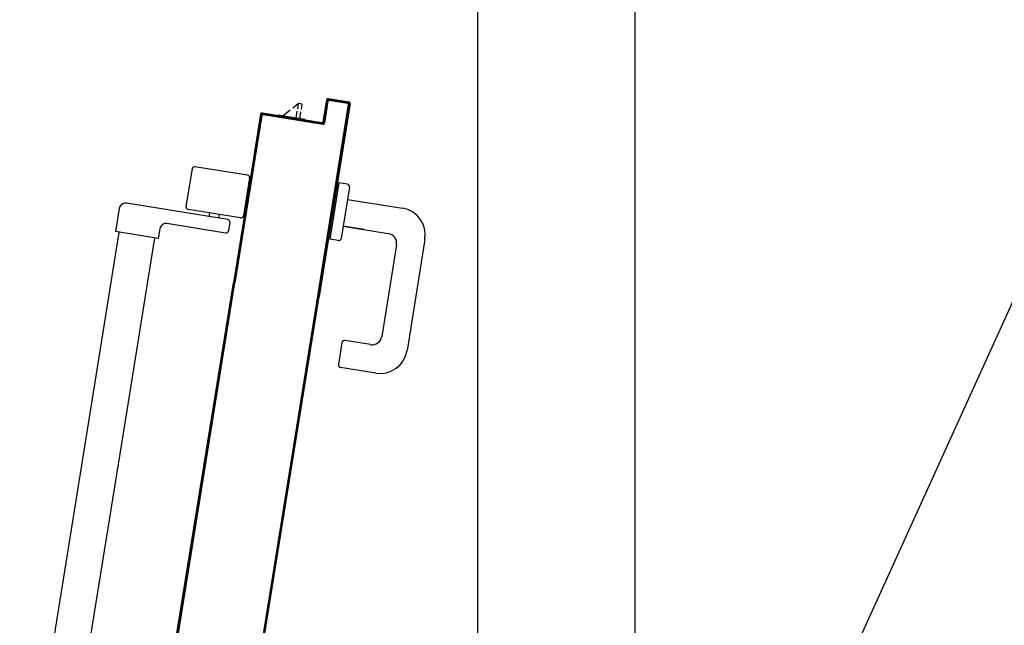
# Model space of a CAD drawing. Units: millimetres. Extents: x -7430 to -7325, y -13305 to -13262.
# Drawn here: x -7425 to -7424, y -13276 to -13276 of the extents above; entities that cross this region are included whole.
import ezdxf

# ---------------------------------------------------------------- set-up
doc = ezdxf.new("R2010")
doc.units = ezdxf.units.MM
doc.header["$LTSCALE"] = 2
for name, color, linetype in [('05 APE TRAVI', 1, 'Continuous'), ('06 APE VARIO', 7, 'Continuous'), ('ANTIPANICO', 2, 'Continuous'), ('BLOCCO_TITOLO', 7, 'Continuous'), ('MANIGLIA', 5, 'Continuous'), ('PORTA', 1, 'Continuous')]:
    doc.layers.add(name, color=color, linetype=linetype)

msp = doc.modelspace()

# ---------------------------------------------------------------- linework, layer by layer
at = {"layer": '05 APE TRAVI', "linetype": 'Continuous', "ltscale": 5}
msp.add_lwpolyline([(-7424.14786, -13276.50027), (-7424.14786, -13274.39027), (-7423.12086, -13274.39027)], dxfattribs=at)
msp.add_lwpolyline([(-7423.12086, -13276.50027), (-7424.02086, -13276.50027), (-7424.02086, -13274.51727), (-7423.12086, -13274.51727)], close=True, dxfattribs=at)
at = {"layer": '06 APE VARIO', "linetype": 'Continuous', "ltscale": 5}
msp.add_line((-7423.12086, -13274.51727), (-7424.02086, -13276.50027), dxfattribs=at)
at = {"layer": 'ANTIPANICO', "linetype": 'Continuous'}
for p, q in [((-7424.37874, -13275.72066), (-7424.38367, -13275.75127)), ((-7424.334, -13275.72585), (-7424.37645, -13275.71901)), ((-7424.33234, -13275.72814), (-7424.33727, -13275.75874)), ((-7424.43759, -13275.75271), (-7424.44061, -13275.77147)), ((-7424.34991, -13275.76177), (-7424.43186, -13275.74857)), ((-7424.33956, -13275.7604), (-7424.38201, -13275.75356)), ((-7424.36474, -13275.75635), (-7424.36521, -13275.75931)), ((-7424.35684, -13275.75762), (-7424.35732, -13275.76058)), ((-7424.40478, -13275.76914), (-7424.40605, -13275.77704)), ((-7424.35166, -13275.77263), (-7424.39905, -13275.765)), ((-7424.34826, -13275.76407), (-7424.34937, -13275.77098)), ((-7424.44157, -13275.79726), (-7424.43753, -13275.77217)), ((-7424.40605, -13275.77704), (-7424.44061, -13275.77147)), ((-7424.41294, -13275.80188), (-7424.40888, -13275.7767)), ((-7424.45592, -13275.88633), (-7424.44157, -13275.79726)), ((-7424.43132, -13275.916), (-7424.41294, -13275.80188)), ((-7424.51804, -13276.27195), (-7424.45591, -13275.88632)), ((-7424.48941, -13276.27659), (-7424.43132, -13275.916))]:
    msp.add_line(p, q, dxfattribs=at)
for centre, radius, start, end in [((-7424.37677, -13275.72098), 0.002, 80.84816, 170.84816), ((-7424.33431, -13275.72782), 0.002, 350.84816, 80.84816), ((-7424.43265, -13275.75351), 0.005, 80.84816, 170.84816), ((-7424.3817, -13275.75159), 0.002, 170.84816, 260.84816), ((-7424.33924, -13275.75843), 0.002, 260.84816, 350.84816), ((-7424.39985, -13275.76993), 0.005, 80.84816, 170.84816), ((-7424.35023, -13275.76375), 0.002, 350.84816, 80.84816), ((-7424.35134, -13275.77066), 0.002, 260.84816, 350.84816)]:
    msp.add_arc(centre, radius, start, end, dxfattribs=at)
at = {"layer": 'BLOCCO_TITOLO', "color": 7, "linetype": 'Continuous'}
for p, q in [((-7424.29947, -13275.67331), (-7424.30544, -13275.67806)), ((-7424.29272, -13275.66796), (-7424.29734, -13275.67163)), ((-7424.29341, -13275.67226), (-7424.29272, -13275.66796)), ((-7424.28976, -13275.66843), (-7424.29272, -13275.66796)), ((-7424.29045, -13275.67274), (-7424.28976, -13275.66843)), ((-7424.28765, -13275.68093), (-7424.30939, -13275.67742)), ((-7424.29463, -13275.6798), (-7424.29373, -13275.67424)), ((-7424.29167, -13275.68028), (-7424.29077, -13275.67471)), ((-7424.28765, -13275.68093), (-7424.2877, -13275.68124))]:
    msp.add_line(p, q, dxfattribs=at)
at = {"layer": 'MANIGLIA'}
for p, q in [((-7424.2602, -13275.73213), (-7424.26752, -13275.77755)), ((-7424.25329, -13275.73325), (-7424.2602, -13275.73213)), ((-7424.25164, -13275.73554), (-7424.25832, -13275.77701)), ((-7424.25322, -13275.74542), (-7424.2088, -13275.75257)), ((-7424.23976, -13275.76987), (-7424.25672, -13275.76713)), ((-7424.25672, -13275.76714), (-7424.22019, -13275.77302)), ((-7424.26061, -13275.77866), (-7424.26752, -13275.77755)), ((-7424.21357, -13275.78219), (-7424.2255, -13275.85624)), ((-7424.19058, -13275.77779), (-7424.20505, -13275.86764)), ((-7424.25769, -13275.86118), (-7424.26056, -13275.87895)), ((-7424.23467, -13275.86286), (-7424.2554, -13275.85952)), ((-7424.23027, -13275.88586), (-7424.2589, -13275.88124))]:
    msp.add_line(p, q, dxfattribs=at)
for centre, radius, start, end in [((-7424.25361, -13275.73522), 0.002, 350.84816, 80.84816), ((-7424.2123, -13275.77429), 0.022, 350.84816, 80.84816), ((-7424.26029, -13275.77669), 0.002, 260.84816, 350.84816), ((-7424.22147, -13275.78092), 0.008, 350.84816, 80.84816), ((-7424.2334, -13275.85497), 0.008, 260.84816, 350.84816), ((-7424.25572, -13275.8615), 0.002, 80.84816, 170.84816), ((-7424.22677, -13275.86414), 0.022, 260.84816, 350.84816), ((-7424.25858, -13275.87927), 0.002, 170.84816, 260.84816)]:
    msp.add_arc(centre, radius, start, end, dxfattribs=at)
at = {"layer": 'PORTA'}
for p, q in [((-7424.27276, -13275.68268), (-7424.2699, -13275.66491)), ((-7424.27266, -13275.6827), (-7424.2698, -13275.66492)), ((-7424.2698, -13275.66492), (-7424.2699, -13275.66491)), ((-7424.2699, -13275.66491), (-7424.2698, -13275.66492)), ((-7424.26871, -13275.66414), (-7424.26869, -13275.66404)), ((-7424.26869, -13275.66404), (-7424.26871, -13275.66414)), ((-7424.26871, -13275.66414), (-7424.25193, -13275.66684)), ((-7424.26869, -13275.66404), (-7424.25191, -13275.66674)), ((-7424.26869, -13275.66404), (-7424.25191, -13275.66674)), ((-7424.26804, -13275.66517), (-7424.26699, -13275.66441)), ((-7424.26787, -13275.66519), (-7424.26788, -13275.66528)), ((-7424.26787, -13275.66519), (-7424.26788, -13275.66528)), ((-7424.25307, -13275.66767), (-7424.26788, -13275.66528)), ((-7424.25306, -13275.66757), (-7424.26787, -13275.66519)), ((-7424.26477, -13275.66477), (-7424.26581, -13275.66552)), ((-7424.26359, -13275.66587), (-7424.26255, -13275.66513)), ((-7424.26034, -13275.66548), (-7424.26137, -13275.66623)), ((-7424.27725, -13275.82374), (-7424.25229, -13275.66876)), ((-7424.27715, -13275.82375), (-7424.25265, -13275.67167)), ((-7424.25161, -13275.67083), (-7424.27627, -13275.82389)), ((-7424.25104, -13275.66795), (-7424.27617, -13275.82391)), ((-7424.26907, -13275.66606), (-7424.27193, -13275.68383)), ((-7424.26897, -13275.66607), (-7424.27183, -13275.68384)), ((-7424.27011, -13275.67255), (-7424.27115, -13275.67329)), ((-7424.27079, -13275.67108), (-7424.26975, -13275.67033)), ((-7424.2694, -13275.66811), (-7424.27043, -13275.66886)), ((-7424.27007, -13275.66664), (-7424.26902, -13275.66588)), ((-7424.26907, -13275.66606), (-7424.26897, -13275.66607)), ((-7424.26907, -13275.66606), (-7424.26897, -13275.66607)), ((-7424.25915, -13275.66659), (-7424.25812, -13275.66584)), ((-7424.2559, -13275.6662), (-7424.25693, -13275.66695)), ((-7424.25472, -13275.6673), (-7424.25369, -13275.66655)), ((-7424.25306, -13275.66757), (-7424.25307, -13275.66767)), ((-7424.25306, -13275.66757), (-7424.25307, -13275.66767)), ((-7424.25163, -13275.67094), (-7424.25265, -13275.67169)), ((-7424.25157, -13275.66698), (-7424.25262, -13275.66774)), ((-7424.2523, -13275.66947), (-7424.25127, -13275.66872)), ((-7424.25219, -13275.66878), (-7424.25229, -13275.66876)), ((-7424.25219, -13275.66878), (-7424.25229, -13275.66876)), ((-7424.25193, -13275.66684), (-7424.25191, -13275.66674)), ((-7424.25191, -13275.66674), (-7424.25193, -13275.66684)), ((-7424.25114, -13275.66793), (-7424.25104, -13275.66795)), ((-7424.25104, -13275.66795), (-7424.25114, -13275.66793)), ((-7424.32307, -13275.68058), (-7424.34439, -13275.81292)), ((-7424.3225, -13275.67771), (-7424.34429, -13275.81294)), ((-7424.32343, -13275.67654), (-7424.33248, -13275.73275)), ((-7424.3238, -13275.67945), (-7424.33239, -13275.73277)), ((-7424.32401, -13275.68075), (-7424.32297, -13275.68)), ((-7424.32343, -13275.67654), (-7424.32333, -13275.67656)), ((-7424.32343, -13275.67654), (-7424.32333, -13275.67656)), ((-7424.3226, -13275.67769), (-7424.3225, -13275.67771)), ((-7424.3226, -13275.67769), (-7424.3225, -13275.67771)), ((-7424.32224, -13275.67577), (-7424.32223, -13275.67567)), ((-7424.32223, -13275.67567), (-7424.32224, -13275.67577)), ((-7424.32224, -13275.67577), (-7424.27387, -13275.68357)), ((-7424.32223, -13275.67567), (-7424.27385, -13275.68347)), ((-7424.3214, -13275.67682), (-7424.32141, -13275.67692)), ((-7424.3214, -13275.67682), (-7424.32141, -13275.67692)), ((-7424.27304, -13275.68471), (-7424.32141, -13275.67692)), ((-7424.27302, -13275.68461), (-7424.3214, -13275.67682)), ((-7424.31873, -13275.67634), (-7424.31976, -13275.67708)), ((-7424.31754, -13275.67744), (-7424.31651, -13275.67669)), ((-7424.3143, -13275.67705), (-7424.31533, -13275.67779)), ((-7424.31311, -13275.67815), (-7424.31208, -13275.67741)), ((-7424.30987, -13275.67777), (-7424.31089, -13275.67851)), ((-7424.30935, -13275.67743), (-7424.3094, -13275.67775)), ((-7424.30867, -13275.67887), (-7424.30765, -13275.67812)), ((-7424.30543, -13275.67848), (-7424.30646, -13275.67922)), ((-7424.30424, -13275.67958), (-7424.30321, -13275.67884)), ((-7424.301, -13275.67919), (-7424.30203, -13275.67994)), ((-7424.29981, -13275.68029), (-7424.29878, -13275.67955)), ((-7424.29657, -13275.67991), (-7424.29759, -13275.68065)), ((-7424.29538, -13275.68101), (-7424.29435, -13275.68027)), ((-7424.29213, -13275.68062), (-7424.29316, -13275.68137)), ((-7424.29095, -13275.68172), (-7424.28992, -13275.68098)), ((-7424.2877, -13275.68134), (-7424.28873, -13275.68208)), ((-7424.28651, -13275.68244), (-7424.28549, -13275.68169)), ((-7424.27154, -13275.68141), (-7424.27257, -13275.68216)), ((-7424.27222, -13275.67994), (-7424.27118, -13275.67919)), ((-7424.27083, -13275.67698), (-7424.27186, -13275.67773)), ((-7424.2715, -13275.67551), (-7424.27047, -13275.67476)), ((-7424.25419, -13275.68122), (-7424.25316, -13275.68048)), ((-7424.25281, -13275.67827), (-7424.25383, -13275.67902)), ((-7424.25348, -13275.6768), (-7424.25245, -13275.67605)), ((-7424.32543, -13275.68961), (-7424.3244, -13275.68886)), ((-7424.32404, -13275.68665), (-7424.32508, -13275.68739)), ((-7424.32472, -13275.68518), (-7424.32369, -13275.68444)), ((-7424.32333, -13275.68222), (-7424.32436, -13275.68297)), ((-7424.28327, -13275.68205), (-7424.28429, -13275.68279)), ((-7424.28208, -13275.68315), (-7424.28105, -13275.68241)), ((-7424.27883, -13275.68277), (-7424.27986, -13275.68351)), ((-7424.27765, -13275.68386), (-7424.27662, -13275.68312)), ((-7424.2744, -13275.68348), (-7424.27543, -13275.68422)), ((-7424.27387, -13275.68357), (-7424.27385, -13275.68347)), ((-7424.27387, -13275.68357), (-7424.27385, -13275.68347)), ((-7424.27321, -13275.68458), (-7424.2719, -13275.68363)), ((-7424.27302, -13275.68461), (-7424.27304, -13275.68471)), ((-7424.27304, -13275.68471), (-7424.27302, -13275.68461)), ((-7424.27266, -13275.6827), (-7424.27276, -13275.68268)), ((-7424.27266, -13275.6827), (-7424.27276, -13275.68268)), ((-7424.27193, -13275.68383), (-7424.27183, -13275.68384)), ((-7424.27183, -13275.68384), (-7424.27193, -13275.68383)), ((-7424.25562, -13275.6901), (-7424.25459, -13275.68935)), ((-7424.25423, -13275.68714), (-7424.25526, -13275.68788)), ((-7424.25491, -13275.68566), (-7424.25388, -13275.68492)), ((-7424.25352, -13275.6827), (-7424.25455, -13275.68344)), ((-7424.32547, -13275.69552), (-7424.3265, -13275.69627)), ((-7424.32615, -13275.69405), (-7424.32511, -13275.6933)), ((-7424.32476, -13275.69108), (-7424.32579, -13275.69183)), ((-7424.25566, -13275.696), (-7424.25669, -13275.69674)), ((-7424.25633, -13275.69452), (-7424.2553, -13275.69378)), ((-7424.25495, -13275.69156), (-7424.25598, -13275.6923)), ((-7424.3269, -13275.70438), (-7424.32793, -13275.70513)), ((-7424.32758, -13275.70291), (-7424.32654, -13275.70216)), ((-7424.32618, -13275.69994), (-7424.32722, -13275.70069)), ((-7424.32686, -13275.69848), (-7424.32583, -13275.69774)), ((-7424.25709, -13275.70486), (-7424.25812, -13275.7056)), ((-7424.25776, -13275.7034), (-7424.25673, -13275.70265)), ((-7424.25638, -13275.70044), (-7424.2574, -13275.70118)), ((-7424.25705, -13275.69896), (-7424.25602, -13275.69822)), ((-7424.32833, -13275.71324), (-7424.32936, -13275.71399)), ((-7424.329, -13275.71177), (-7424.32797, -13275.71103)), ((-7424.32761, -13275.70882), (-7424.32865, -13275.70956)), ((-7424.32829, -13275.70735), (-7424.32726, -13275.7066)), ((-7424.25919, -13275.71226), (-7424.25816, -13275.71152)), ((-7424.2578, -13275.7093), (-7424.25883, -13275.71004)), ((-7424.25847, -13275.70782), (-7424.25745, -13275.70708)), ((-7424.33043, -13275.72065), (-7424.3294, -13275.7199)), ((-7424.32904, -13275.71768), (-7424.33007, -13275.71843)), ((-7424.32972, -13275.71621), (-7424.32868, -13275.71546)), ((-7424.26062, -13275.72112), (-7424.25959, -13275.72038)), ((-7424.25923, -13275.71816), (-7424.26026, -13275.7189)), ((-7424.2599, -13275.71669), (-7424.25887, -13275.71594)), ((-7424.25852, -13275.71373), (-7424.25955, -13275.71448)), ((-7424.33186, -13275.72951), (-7424.33083, -13275.72876)), ((-7424.33047, -13275.72654), (-7424.3315, -13275.72729)), ((-7424.33114, -13275.72507), (-7424.33011, -13275.72432)), ((-7424.32976, -13275.72212), (-7424.33079, -13275.72286)), ((-7424.26204, -13275.72998), (-7424.26102, -13275.72924)), ((-7424.26066, -13275.72703), (-7424.26169, -13275.72778)), ((-7424.26133, -13275.72556), (-7424.2603, -13275.72482)), ((-7424.25995, -13275.7226), (-7424.26097, -13275.72334)), ((-7424.33248, -13275.73275), (-7424.34537, -13275.81276)), ((-7424.33239, -13275.73277), (-7424.34528, -13275.81278)), ((-7424.3319, -13275.73542), (-7424.33293, -13275.73616)), ((-7424.33257, -13275.73394), (-7424.33154, -13275.7332)), ((-7424.33248, -13275.73275), (-7424.33239, -13275.73277)), ((-7424.33248, -13275.73275), (-7424.33239, -13275.73277)), ((-7424.33118, -13275.73098), (-7424.33222, -13275.73173)), ((-7424.26209, -13275.7359), (-7424.26312, -13275.73664)), ((-7424.26276, -13275.73442), (-7424.26173, -13275.73368)), ((-7424.26137, -13275.73146), (-7424.2624, -13275.7322)), ((-7424.33332, -13275.74428), (-7424.33436, -13275.74503)), ((-7424.334, -13275.74281), (-7424.33297, -13275.74206)), ((-7424.33261, -13275.73984), (-7424.33364, -13275.74059)), ((-7424.33329, -13275.73837), (-7424.33225, -13275.73762)), ((-7424.26352, -13275.74476), (-7424.26454, -13275.7455)), ((-7424.26419, -13275.74328), (-7424.26316, -13275.74254)), ((-7424.2628, -13275.74033), (-7424.26383, -13275.74108)), ((-7424.26347, -13275.73886), (-7424.26245, -13275.73811)), ((-7424.33476, -13275.75315), (-7424.33579, -13275.75389)), ((-7424.33543, -13275.75167), (-7424.3344, -13275.75093)), ((-7424.33404, -13275.74871), (-7424.33507, -13275.74945)), ((-7424.33472, -13275.74724), (-7424.33368, -13275.7465)), ((-7424.26562, -13275.75216), (-7424.26459, -13275.75141)), ((-7424.26423, -13275.7492), (-7424.26526, -13275.74994)), ((-7424.2649, -13275.74772), (-7424.26387, -13275.74698)), ((-7424.33686, -13275.76054), (-7424.33583, -13275.7598)), ((-7424.33547, -13275.75758), (-7424.3365, -13275.75832)), ((-7424.33614, -13275.75611), (-7424.33512, -13275.75536)), ((-7424.26704, -13275.76102), (-7424.26602, -13275.76028)), ((-7424.26566, -13275.75806), (-7424.26669, -13275.7588)), ((-7424.26633, -13275.75658), (-7424.2653, -13275.75584)), ((-7424.26494, -13275.75362), (-7424.26597, -13275.75436)), ((-7424.33829, -13275.76941), (-7424.33726, -13275.76866)), ((-7424.3369, -13275.76645), (-7424.33793, -13275.76719)), ((-7424.33757, -13275.76497), (-7424.33654, -13275.76423)), ((-7424.33619, -13275.76201), (-7424.33721, -13275.76275)), ((-7424.26847, -13275.76988), (-7424.26744, -13275.76914)), ((-7424.26709, -13275.76692), (-7424.26811, -13275.76766)), ((-7424.26776, -13275.76546), (-7424.26673, -13275.76471)), ((-7424.26637, -13275.7625), (-7424.2674, -13275.76324)), ((-7424.33833, -13275.77531), (-7424.33936, -13275.77605)), ((-7424.339, -13275.77383), (-7424.33797, -13275.77309)), ((-7424.33761, -13275.77088), (-7424.33864, -13275.77162)), ((-7424.26851, -13275.77579), (-7424.26954, -13275.77654)), ((-7424.26918, -13275.77432), (-7424.26816, -13275.77358)), ((-7424.2678, -13275.77136), (-7424.26883, -13275.7721)), ((-7424.33976, -13275.78418), (-7424.34078, -13275.78492)), ((-7424.34043, -13275.78271), (-7424.3394, -13275.78196)), ((-7424.33904, -13275.77974), (-7424.34007, -13275.78049)), ((-7424.33971, -13275.77827), (-7424.33868, -13275.77753)), ((-7424.26995, -13275.78466), (-7424.27098, -13275.7854)), ((-7424.27062, -13275.78319), (-7424.26959, -13275.78244)), ((-7424.26923, -13275.78022), (-7424.27026, -13275.78096)), ((-7424.2699, -13275.77874), (-7424.26887, -13275.778)), ((-7424.34118, -13275.79304), (-7424.34221, -13275.79379)), ((-7424.34185, -13275.79157), (-7424.34083, -13275.79083)), ((-7424.34047, -13275.78861), (-7424.3415, -13275.78935)), ((-7424.34114, -13275.78713), (-7424.34011, -13275.78639)), ((-7424.27205, -13275.79205), (-7424.27102, -13275.79131)), ((-7424.27066, -13275.7891), (-7424.27169, -13275.78984)), ((-7424.27133, -13275.78762), (-7424.27031, -13275.78688)), ((-7424.34328, -13275.80043), (-7424.34225, -13275.79969)), ((-7424.3419, -13275.79748), (-7424.34293, -13275.79822)), ((-7424.34257, -13275.796), (-7424.34154, -13275.79526)), ((-7424.27348, -13275.80092), (-7424.27245, -13275.80018)), ((-7424.27209, -13275.79796), (-7424.27312, -13275.7987)), ((-7424.27276, -13275.79648), (-7424.27173, -13275.79574)), ((-7424.27138, -13275.79352), (-7424.2724, -13275.79427)), ((-7424.34472, -13275.80931), (-7424.34368, -13275.80856)), ((-7424.34333, -13275.80634), (-7424.34436, -13275.80709)), ((-7424.344, -13275.80487), (-7424.34297, -13275.80412)), ((-7424.34261, -13275.80191), (-7424.34364, -13275.80265)), ((-7424.27352, -13275.80682), (-7424.27455, -13275.80757)), ((-7424.27419, -13275.80535), (-7424.27316, -13275.80461)), ((-7424.2728, -13275.8024), (-7424.27383, -13275.80314)), ((-7424.37329, -13275.98604), (-7424.34537, -13275.81276)), ((-7424.37321, -13275.98614), (-7424.34528, -13275.81278)), ((-7424.37244, -13275.98706), (-7424.34439, -13275.81292)), ((-7424.37236, -13275.98717), (-7424.34429, -13275.81294)), ((-7424.34595, -13275.81698), (-7424.3449, -13275.81622)), ((-7424.34455, -13275.81402), (-7424.3456, -13275.81478)), ((-7424.34404, -13275.81077), (-7424.34507, -13275.81152)), ((-7424.27494, -13275.81569), (-7424.27597, -13275.81643)), ((-7424.27562, -13275.81422), (-7424.27459, -13275.81348)), ((-7424.27423, -13275.81126), (-7424.27526, -13275.812)), ((-7424.2749, -13275.80978), (-7424.27387, -13275.80904)), ((-7424.34598, -13275.82289), (-7424.34702, -13275.82365)), ((-7424.34666, -13275.82141), (-7424.34562, -13275.82066)), ((-7424.34526, -13275.81846), (-7424.34631, -13275.81921)), ((-7424.31393, -13276.05768), (-7424.27627, -13275.82389)), ((-7424.27678, -13275.82381), (-7424.2772, -13275.82411)), ((-7424.27704, -13275.82308), (-7424.27602, -13275.82234)), ((-7424.27566, -13275.82012), (-7424.27669, -13275.82087)), ((-7424.27633, -13275.81865), (-7424.2753, -13275.8179)), ((-7424.3474, -13275.83173), (-7424.34845, -13275.83249)), ((-7424.34809, -13275.83029), (-7424.34704, -13275.82953)), ((-7424.34669, -13275.82733), (-7424.34774, -13275.82809)), ((-7424.34738, -13275.82585), (-7424.34633, -13275.82509)), ((-7424.2776, -13275.83224), (-7424.27863, -13275.83299)), ((-7424.27827, -13275.83075), (-7424.27724, -13275.83001)), ((-7424.27689, -13275.82781), (-7424.27791, -13275.82855)), ((-7424.27755, -13275.82631), (-7424.27653, -13275.82557)), ((-7424.34883, -13275.84061), (-7424.34988, -13275.84136)), ((-7424.34952, -13275.83916), (-7424.34847, -13275.83841)), ((-7424.34811, -13275.83617), (-7424.34916, -13275.83693)), ((-7424.34881, -13275.83473), (-7424.34776, -13275.83397)), ((-7424.2797, -13275.83962), (-7424.27867, -13275.83888)), ((-7424.27832, -13275.83668), (-7424.27934, -13275.83742)), ((-7424.27898, -13275.83518), (-7424.27796, -13275.83444)), ((-7424.35094, -13275.848), (-7424.3499, -13275.84724)), ((-7424.34954, -13275.84504), (-7424.35059, -13275.8458)), ((-7424.35024, -13275.8436), (-7424.34919, -13275.84284)), ((-7424.28112, -13275.8485), (-7424.2801, -13275.84776)), ((-7424.27974, -13275.84552), (-7424.28076, -13275.84626)), ((-7424.28041, -13275.84406), (-7424.27938, -13275.84332)), ((-7424.27903, -13275.84112), (-7424.28006, -13275.84186)), ((-7424.35237, -13275.85687), (-7424.35132, -13275.85612)), ((-7424.35097, -13275.85392), (-7424.35202, -13275.85468)), ((-7424.35166, -13275.85244), (-7424.35061, -13275.85168)), ((-7424.35026, -13275.84948), (-7424.3513, -13275.85024)), ((-7424.28255, -13275.85737), (-7424.28153, -13275.85663)), ((-7424.28117, -13275.85439), (-7424.28219, -13275.85513)), ((-7424.28184, -13275.85294), (-7424.28081, -13275.85219)), ((-7424.28045, -13275.84996), (-7424.28148, -13275.8507)), ((-7424.3524, -13275.86279), (-7424.35345, -13275.86355)), ((-7424.35309, -13275.86131), (-7424.35204, -13275.86055)), ((-7424.35169, -13275.85836), (-7424.35273, -13275.85911)), ((-7424.2826, -13275.86327), (-7424.28362, -13275.86401)), ((-7424.28326, -13275.86177), (-7424.28224, -13275.86103)), ((-7424.28188, -13275.85883), (-7424.28291, -13275.85957)), ((-7424.35382, -13275.87163), (-7424.35487, -13275.87239)), ((-7424.35452, -13275.87019), (-7424.35347, -13275.86943)), ((-7424.35311, -13275.86719), (-7424.35416, -13275.86795)), ((-7424.3538, -13275.86575), (-7424.35275, -13275.86499)), ((-7424.28402, -13275.87214), (-7424.28505, -13275.87288)), ((-7424.28469, -13275.87065), (-7424.28366, -13275.8699)), ((-7424.28331, -13275.86771), (-7424.28434, -13275.86845)), ((-7424.28398, -13275.86621), (-7424.28295, -13275.86547)), ((-7424.35525, -13275.8805), (-7424.3563, -13275.88126)), ((-7424.35595, -13275.87906), (-7424.3549, -13275.8783)), ((-7424.35454, -13275.87607), (-7424.35559, -13275.87682)), ((-7424.35523, -13275.87462), (-7424.35418, -13275.87387)), ((-7424.28614, -13275.87954), (-7424.28512, -13275.8788)), ((-7424.28474, -13275.87658), (-7424.28579, -13275.87734)), ((-7424.2854, -13275.87508), (-7424.28438, -13275.87434)), ((-7424.35737, -13275.8879), (-7424.35632, -13275.88714)), ((-7424.35597, -13275.88494), (-7424.35701, -13275.8857)), ((-7424.35665, -13275.88346), (-7424.35561, -13275.8827)), ((-7424.28757, -13275.88841), (-7424.28655, -13275.88767)), ((-7424.28618, -13275.88543), (-7424.28721, -13275.88617)), ((-7424.28686, -13275.88398), (-7424.28583, -13275.88323)), ((-7424.28547, -13275.881), (-7424.2865, -13275.88174)), ((-7424.3588, -13275.89677), (-7424.35777, -13275.89603)), ((-7424.35742, -13275.89383), (-7424.35844, -13275.89457)), ((-7424.35808, -13275.89234), (-7424.35706, -13275.89159)), ((-7424.35668, -13275.88938), (-7424.35773, -13275.89014)), ((-7424.28899, -13275.89725), (-7424.28797, -13275.89651)), ((-7424.28761, -13275.89431), (-7424.28864, -13275.89505)), ((-7424.28829, -13275.89285), (-7424.28726, -13275.89211)), ((-7424.2869, -13275.88987), (-7424.28792, -13275.89061)), ((-7424.35884, -13275.90267), (-7424.35987, -13275.90341)), ((-7424.35951, -13275.90121), (-7424.35849, -13275.90047)), ((-7424.35813, -13275.89827), (-7424.35916, -13275.89901)), ((-7424.28904, -13275.90318), (-7424.29007, -13275.90392)), ((-7424.28971, -13275.90169), (-7424.28868, -13275.90094)), ((-7424.28833, -13275.89875), (-7424.28935, -13275.89949)), ((-7424.36027, -13275.91154), (-7424.36129, -13275.91228)), ((-7424.36094, -13275.91009), (-7424.35991, -13275.90934)), ((-7424.35955, -13275.90711), (-7424.36058, -13275.90785)), ((-7424.36023, -13275.90565), (-7424.3592, -13275.90491)), ((-7424.29047, -13275.91202), (-7424.29149, -13275.91276)), ((-7424.29114, -13275.91056), (-7424.29011, -13275.90982)), ((-7424.28976, -13275.90762), (-7424.29078, -13275.90836)), ((-7424.29042, -13275.90612), (-7424.2894, -13275.90538)), ((-7424.36239, -13275.91894), (-7424.36134, -13275.91818)), ((-7424.36098, -13275.91598), (-7424.36201, -13275.91672)), ((-7424.36165, -13275.91452), (-7424.36063, -13275.91378)), ((-7424.29257, -13275.91944), (-7424.29154, -13275.9187)), ((-7424.29118, -13275.91646), (-7424.29221, -13275.9172)), ((-7424.29185, -13275.915), (-7424.29083, -13275.91426)), ((-7424.36381, -13275.92781), (-7424.36277, -13275.92706)), ((-7424.36241, -13275.92486), (-7424.36346, -13275.92561)), ((-7424.3631, -13275.92338), (-7424.36205, -13275.92262)), ((-7424.3617, -13275.92042), (-7424.36275, -13275.92118)), ((-7424.29399, -13275.92831), (-7424.29297, -13275.92757)), ((-7424.29261, -13275.92533), (-7424.29363, -13275.92607)), ((-7424.29328, -13275.92387), (-7424.29225, -13275.92313)), ((-7424.29189, -13275.92089), (-7424.29292, -13275.92164)), ((-7424.36524, -13275.93669), (-7424.36419, -13275.93593)), ((-7424.36384, -13275.93373), (-7424.36489, -13275.93449)), ((-7424.36453, -13275.93225), (-7424.36348, -13275.93149)), ((-7424.36313, -13275.92929), (-7424.36417, -13275.93005)), ((-7424.29404, -13275.93421), (-7424.29506, -13275.93495)), ((-7424.2947, -13275.93271), (-7424.29368, -13275.93197)), ((-7424.29332, -13275.92977), (-7424.29435, -13275.93051)), ((-7424.36526, -13275.94257), (-7424.36631, -13275.94333)), ((-7424.36596, -13275.94113), (-7424.36491, -13275.94037)), ((-7424.36455, -13275.93813), (-7424.3656, -13275.93889)), ((-7424.29547, -13275.94308), (-7424.29649, -13275.94382)), ((-7424.29613, -13275.94158), (-7424.29511, -13275.94084)), ((-7424.29475, -13275.93864), (-7424.29578, -13275.93939)), ((-7424.29542, -13275.93715), (-7424.29439, -13275.93641)), ((-7424.36669, -13275.95144), (-7424.36774, -13275.9522)), ((-7424.36739, -13275.95), (-7424.36634, -13275.94924)), ((-7424.36598, -13275.947), (-7424.36703, -13275.94776)), ((-7424.36667, -13275.94556), (-7424.36562, -13275.94481)), ((-7424.29689, -13275.95192), (-7424.29791, -13275.95266)), ((-7424.29756, -13275.95046), (-7424.29653, -13275.94972)), ((-7424.29617, -13275.94748), (-7424.2972, -13275.94822)), ((-7424.29685, -13275.94602), (-7424.29582, -13275.94528)), ((-7424.36881, -13275.95884), (-7424.36776, -13275.95808)), ((-7424.36741, -13275.95588), (-7424.36846, -13275.95664)), ((-7424.36809, -13275.9544), (-7424.36705, -13275.95364)), ((-7424.29899, -13275.95933), (-7424.29796, -13275.95859)), ((-7424.2976, -13275.95636), (-7424.29863, -13275.9571)), ((-7424.29827, -13275.9549), (-7424.29725, -13275.95416)), ((-7424.37024, -13275.96771), (-7424.36919, -13275.96695)), ((-7424.36884, -13275.96476), (-7424.36988, -13275.96551)), ((-7424.36952, -13275.96327), (-7424.36848, -13275.96252)), ((-7424.36812, -13275.96032), (-7424.36917, -13275.96108)), ((-7424.30041, -13275.96817), (-7424.29939, -13275.96743)), ((-7424.29903, -13275.96523), (-7424.30006, -13275.96597)), ((-7424.2997, -13275.96377), (-7424.29868, -13275.96303)), ((-7424.29832, -13275.96079), (-7424.29934, -13275.96153)), ((-7424.37167, -13275.97659), (-7424.37062, -13275.97583)), ((-7424.37026, -13275.97359), (-7424.37131, -13275.97435)), ((-7424.37095, -13275.97215), (-7424.3699, -13275.97139)), ((-7424.36954, -13275.96915), (-7424.37059, -13275.96991)), ((-7424.30046, -13275.97411), (-7424.30149, -13275.97485)), ((-7424.30113, -13275.97261), (-7424.3001, -13275.97187)), ((-7424.29975, -13275.96967), (-7424.30077, -13275.97041)), ((-7424.37169, -13275.98247), (-7424.37274, -13275.98322)), ((-7424.37238, -13275.98102), (-7424.37133, -13275.98027)), ((-7424.37097, -13275.97803), (-7424.37202, -13275.97879)), ((-7424.30188, -13275.98294), (-7424.30291, -13275.98368)), ((-7424.30256, -13275.98148), (-7424.30153, -13275.98074)), ((-7424.30118, -13275.97854), (-7424.3022, -13275.97928)), ((-7424.30184, -13275.97705), (-7424.30081, -13275.9763)), ((-7424.43777, -13276.39256), (-7424.37244, -13275.98706)), ((-7424.43767, -13276.39258), (-7424.37235, -13275.98717)), ((-7424.43032, -13276.34008), (-7424.37329, -13275.98604)), ((-7424.37417, -13275.99088), (-7424.37312, -13275.99012)), ((-7424.37276, -13275.98788), (-7424.37381, -13275.98864)), ((-7424.3731, -13275.98546), (-7424.37205, -13275.9847)), ((-7424.30331, -13275.99182), (-7424.30434, -13275.99256)), ((-7424.30398, -13275.99036), (-7424.30296, -13275.98962)), ((-7424.3026, -13275.98738), (-7424.30362, -13275.98812)), ((-7424.30327, -13275.98592), (-7424.30224, -13275.98518)), ((-7424.37559, -13275.99975), (-7424.37455, -13275.999)), ((-7424.37419, -13275.99676), (-7424.37523, -13275.99752)), ((-7424.37488, -13275.99532), (-7424.37383, -13275.99456)), ((-7424.37347, -13275.99232), (-7424.37452, -13275.99308)), ((-7424.30541, -13275.99923), (-7424.30439, -13275.99849)), ((-7424.30403, -13275.99625), (-7424.30505, -13275.997)), ((-7424.3047, -13275.9948), (-7424.30367, -13275.99405)), ((-7424.37547, -13276.00595), (-7424.37652, -13276.00671)), ((-7424.37616, -13276.00447), (-7424.37511, -13276.00371)), ((-7424.37475, -13276.00152), (-7424.3758, -13276.00227)), ((-7424.30684, -13276.00807), (-7424.30581, -13276.00733)), ((-7424.30546, -13276.00513), (-7424.30648, -13276.00587)), ((-7424.30612, -13276.00363), (-7424.3051, -13276.00289)), ((-7424.30474, -13276.00069), (-7424.30577, -13276.00143)), ((-7424.3769, -13276.01483), (-7424.37795, -13276.01559)), ((-7424.37759, -13276.01335), (-7424.37654, -13276.01259)), ((-7424.37618, -13276.01039), (-7424.37723, -13276.01115)), ((-7424.37687, -13276.00891), (-7424.37582, -13276.00815)), ((-7424.30688, -13276.014), (-7424.30791, -13276.01475)), ((-7424.30755, -13276.01251), (-7424.30652, -13276.01177)), ((-7424.30617, -13276.00957), (-7424.3072, -13276.01031)), ((-7424.37832, -13276.02366), (-7424.37937, -13276.02442)), ((-7424.37901, -13276.02222), (-7424.37797, -13276.02146)), ((-7424.37761, -13276.01923), (-7424.37865, -13276.01998)), ((-7424.3783, -13276.01778), (-7424.37725, -13276.01703)), ((-7424.30833, -13276.02286), (-7424.30936, -13276.0236)), ((-7424.309, -13276.0214), (-7424.30798, -13276.02066)), ((-7424.30759, -13276.0184), (-7424.30864, -13276.01916)), ((-7424.30826, -13276.01694), (-7424.30724, -13276.0162)), ((-7424.38044, -13276.0311), (-7424.3794, -13276.03034)), ((-7424.37903, -13276.0281), (-7424.38008, -13276.02886)), ((-7424.37973, -13276.02666), (-7424.37868, -13276.0259)), ((-7424.30976, -13276.03173), (-7424.31078, -13276.03247)), ((-7424.31043, -13276.03027), (-7424.3094, -13276.02953)), ((-7424.30904, -13276.02729), (-7424.31007, -13276.02804)), ((-7424.30972, -13276.02584), (-7424.30869, -13276.02509)), ((-7424.38187, -13276.03993), (-7424.38082, -13276.03918)), ((-7424.38046, -13276.03698), (-7424.38151, -13276.03773)), ((-7424.38115, -13276.0355), (-7424.3801, -13276.03474)), ((-7424.37975, -13276.03254), (-7424.3808, -13276.0333)), ((-7424.31185, -13276.03911), (-7424.31083, -13276.03837)), ((-7424.31047, -13276.03617), (-7424.3115, -13276.03691)), ((-7424.31114, -13276.03471), (-7424.31012, -13276.03397)), ((-7424.38189, -13276.04585), (-7424.38294, -13276.04661)), ((-7424.38258, -13276.04437), (-7424.38153, -13276.04361)), ((-7424.38118, -13276.04141), (-7424.38223, -13276.04217)), ((-7424.31328, -13276.04798), (-7424.31226, -13276.04724)), ((-7424.3119, -13276.04504), (-7424.31293, -13276.04579)), ((-7424.31257, -13276.04355), (-7424.31154, -13276.04281)), ((-7424.31119, -13276.04061), (-7424.31221, -13276.04135)), ((-7424.38331, -13276.05469), (-7424.38436, -13276.05544)), ((-7424.38401, -13276.05325), (-7424.38296, -13276.05249)), ((-7424.38261, -13276.05029), (-7424.38366, -13276.05105)), ((-7424.3833, -13276.04881), (-7424.38225, -13276.04805)), ((-7424.31347, -13276.05527), (-7424.3145, -13276.05601)), ((-7424.31332, -13276.05388), (-7424.31435, -13276.05462)), ((-7424.314, -13276.05242), (-7424.31297, -13276.05168)), ((-7424.31262, -13276.04948), (-7424.31364, -13276.05022)), ((-7424.38477, -13276.06358), (-7424.38579, -13276.06432)), ((-7424.38544, -13276.06212), (-7424.38441, -13276.06138)), ((-7424.38403, -13276.05912), (-7424.38508, -13276.05988)), ((-7424.38472, -13276.05768), (-7424.38368, -13276.05693)), ((-7424.37298, -13276.42427), (-7424.31393, -13276.05768)), ((-7424.31557, -13276.06265), (-7424.31454, -13276.06191)), ((-7424.31419, -13276.05971), (-7424.31521, -13276.06045)), ((-7424.31485, -13276.05821), (-7424.31383, -13276.05747)), ((-7424.31471, -13276.05686), (-7424.31368, -13276.05612)), ((-7424.38686, -13276.07096), (-7424.38584, -13276.07022)), ((-7424.38548, -13276.06802), (-7424.38651, -13276.06876)), ((-7424.38615, -13276.06656), (-7424.38513, -13276.06582)), ((-7424.31706, -13276.07147), (-7424.31604, -13276.07073)), ((-7424.31561, -13276.06854), (-7424.31664, -13276.06929)), ((-7424.31628, -13276.06709), (-7424.31526, -13276.06635)), ((-7424.3149, -13276.06415), (-7424.31593, -13276.06489)), ((-7424.38829, -13276.07983), (-7424.38726, -13276.07909)), ((-7424.38691, -13276.07689), (-7424.38794, -13276.07763)), ((-7424.38758, -13276.07539), (-7424.38655, -13276.07465)), ((-7424.3862, -13276.07245), (-7424.38722, -13276.0732)), ((-7424.31711, -13276.07737), (-7424.31813, -13276.07811)), ((-7424.31778, -13276.07591), (-7424.31675, -13276.07517)), ((-7424.31639, -13276.07293), (-7424.31742, -13276.07367)), ((-7424.38834, -13276.08577), (-7424.38936, -13276.08651)), ((-7424.389, -13276.08427), (-7424.38798, -13276.08353)), ((-7424.38762, -13276.08133), (-7424.38865, -13276.08207)), ((-7424.31854, -13276.08624), (-7424.31956, -13276.08698)), ((-7424.3192, -13276.08474), (-7424.31818, -13276.084)), ((-7424.31782, -13276.0818), (-7424.31885, -13276.08255)), ((-7424.31849, -13276.08035), (-7424.31747, -13276.07961)), ((-7424.38972, -13276.08871), (-7424.38869, -13276.08797)), ((-7424.31992, -13276.08918), (-7424.31889, -13276.08844))]:
    msp.add_line(p, q, dxfattribs=at)
for points in [[(-7424.2758, -13275.821), (-7424.25114, -13275.66793, 0.414214), (-7424.25193, -13275.66684), (-7424.26871, -13275.66414, 0.414214), (-7424.2698, -13275.66492), (-7424.27266, -13275.6827, -0.414214), (-7424.27387, -13275.68357), (-7424.32224, -13275.67577, 0.414214), (-7424.32333, -13275.67656), (-7424.33192, -13275.72987), (-7424.34481, -13275.80988)], [(-7424.34392, -13275.81003), (-7424.3226, -13275.67769, -0.414214), (-7424.3214, -13275.67682), (-7424.27302, -13275.68461, 0.414214), (-7424.27193, -13275.68383), (-7424.26907, -13275.66606, -0.414214), (-7424.26787, -13275.66519), (-7424.25306, -13275.66757, -0.414214), (-7424.25219, -13275.66878), (-7424.27669, -13275.82086)], [(-7424.31393, -13276.05768), (-7424.37298, -13276.42427, -0.414214), (-7424.37407, -13276.42506), (-7424.39086, -13276.42235, -0.414214), (-7424.39164, -13276.42126), (-7424.38878, -13276.40349, 0.414214), (-7424.38965, -13276.40229), (-7424.43803, -13276.3945, -0.414214), (-7424.43881, -13276.39341), (-7424.43023, -13276.34009), (-7424.3732, -13275.98614)], [(-7424.37244, -13275.98706), (-7424.43777, -13276.39256, 0.414214), (-7424.4369, -13276.39377), (-7424.38852, -13276.40156, -0.414214), (-7424.38773, -13276.40265), (-7424.3906, -13276.42042, 0.414214), (-7424.38973, -13276.42162), (-7424.37492, -13276.42401, 0.414214), (-7424.37371, -13276.42314), (-7424.31469, -13276.05676)]]:
    msp.add_lwpolyline(points, format="xyb", dxfattribs=at)
for points in [[(-7424.37321, -13275.98614), (-7424.34528, -13275.81278)], [(-7424.34439, -13275.81292), (-7424.37244, -13275.98706)], [(-7424.31469, -13276.05676), (-7424.27715, -13275.82375)], [(-7424.27627, -13275.82389), (-7424.31393, -13276.05768)]]:
    msp.add_lwpolyline(points, dxfattribs=at)
for centre, radius, start, end in [((-7424.26886, -13275.66508), 0.00105, 80.84816, 170.84816), ((-7424.26886, -13275.66508), 0.00095, 80.84816, 170.84816), ((-7424.26803, -13275.66622), 0.00105, 80.84816, 170.84816), ((-7424.26803, -13275.66622), 0.00095, 80.84816, 170.84816), ((-7424.25322, -13275.66861), 0.00095, 350.84816, 80.84816), ((-7424.25322, -13275.66861), 0.00105, 350.84816, 80.84816), ((-7424.25208, -13275.66778), 0.00095, 350.84816, 80.84816), ((-7424.25208, -13275.66778), 0.00105, 350.84816, 80.84816), ((-7424.32239, -13275.67671), 0.00105, 80.84816, 170.84816), ((-7424.32239, -13275.67671), 0.00095, 80.84816, 170.84816), ((-7424.32156, -13275.67786), 0.00105, 80.84816, 170.84816), ((-7424.32156, -13275.67786), 0.00095, 80.84816, 170.84816), ((-7424.2737, -13275.68253), 0.00105, 260.84816, 350.84816), ((-7424.2737, -13275.68253), 0.00095, 260.84816, 350.84816), ((-7424.27287, -13275.68368), 0.00105, 260.84816, 350.84816), ((-7424.27287, -13275.68368), 0.00095, 260.84816, 350.84816)]:
    msp.add_arc(centre, radius, start, end, dxfattribs=at)
for points in [[(-7424.27266, -13275.6827), (-7424.2698, -13275.66492), (-7424.27276, -13275.68268), (-7424.2699, -13275.66491)], [(-7424.26871, -13275.66414), (-7424.25193, -13275.66684), (-7424.26869, -13275.66404), (-7424.25191, -13275.66674)], [(-7424.25306, -13275.66757), (-7424.26787, -13275.66519), (-7424.25307, -13275.66767), (-7424.26788, -13275.66528)], [(-7424.26907, -13275.66606), (-7424.27193, -13275.68383), (-7424.26897, -13275.66607), (-7424.27183, -13275.68384)], [(-7424.32343, -13275.67654), (-7424.33248, -13275.73275), (-7424.32333, -13275.67656), (-7424.33239, -13275.73277)], [(-7424.32224, -13275.67577), (-7424.27387, -13275.68357), (-7424.32223, -13275.67567), (-7424.27385, -13275.68347)], [(-7424.27302, -13275.68461), (-7424.3214, -13275.67682), (-7424.27304, -13275.68471), (-7424.32141, -13275.67692)]]:
    msp.add_solid(points, dxfattribs=at)

doc.saveas('drawing.dxf')
